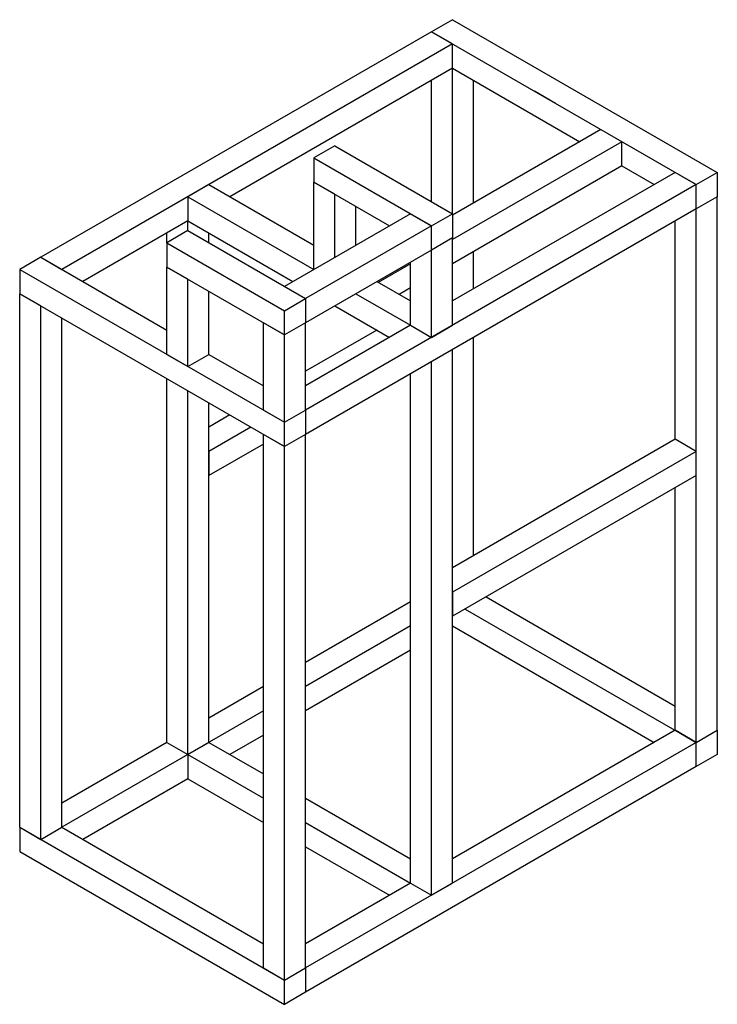
# Model space of a CAD drawing. Extents: x -282 to 2770, y -1008 to 2967.
# Drawn here: x 1597 to 2770, y 1310 to 2967 of the extents above; entities that cross this region are included whole.
import ezdxf

# ---------------------------------------------------------------- set-up
doc = ezdxf.new("R2010")
doc.units = 0
doc.header["$LTSCALE"] = 3
doc.layers.get('0').update_dxf_attribs({"linetype": 'CONTINUOUS'})
doc.layers.add('G', color=3, linetype='CONTINUOUS')

# ---------------------------------------------------------------- blocks, each defined once
blk = doc.blocks.new('A$C256124C8')
at = {"extrusion": (-8.32667e-17, 0.816497, 0.57735)}
for p, q in [((6438.6, 156.2), (6403.3, 135.8)), ((6438.6, 156.2), (6884.1, -101)), ((6403.3, 135.8), (5745.7, -243.8)), ((6438.6, 115.4), (6403.3, 135.8)), ((6403.3, 135.8), (6848.8, -121.4)), ((6438.6, 115.4), (5781, -264.3)), ((6438.6, 74.6), (6438.6, 115.4)), ((6438.6, 74.6), (6063.9, -141.8)), ((6438.6, 74.6), (6653, -49.2)), ((6438.6, -170.4), (6438.6, 74.6)), ((6403.3, -149.9), (6403.3, 54.2)), ((6474, -152.5), (6474, 54.2)), ((6611.9, 15.4), (6576.5, 35.8)), ((6688.3, -28.7), (6438.6, -172.9)), ((6723.7, -49.2), (6438.6, -213.7)), ((6723.7, -90), (6723.7, -49.2)), ((6240.7, -56.1), (6205.3, -76.5)), ((6240.7, -56.1), (6438.6, -170.4)), ((6205.3, -76.5), (6205.3, -117.3)), ((6205.3, -76.5), (6403.3, -190.8)), ((6723.7, -90), (6438.6, -254.6)), ((6723.7, -90), (6778.1, -121.4)), ((6813.4, -101), (6438.6, -317.3)), ((6848.8, -121.4), (6813.4, -101)), ((6848.8, -121.4), (6884.1, -101)), ((6884.1, -101), (6884.1, -141.8)), ((6028.5, -121.4), (5993.2, -141.8)), ((6028.5, -121.4), (6205.3, -223.4)), ((6848.8, -121.4), (6191.2, -501)), ((6205.3, -117.3), (6332.6, -190.8)), ((6240.7, -137.7), (6205.3, -117.3)), ((6205.3, -264.3), (6205.3, -117.3)), ((6848.8, -162.2), (6848.8, -121.4)), ((6848.8, -162.2), (6848.8, -121.4)), ((5993.2, -141.8), (5993.2, -182.6)), ((5993.2, -141.8), (6205.3, -264.3)), ((6240.7, -243.8), (6240.7, -137.7)), ((6884.1, -141.8), (6848.8, -162.2)), ((6884.1, -141.8), (6848.8, -162.2)), ((6884.1, -1039.9), (6884.1, -141.8)), ((6848.8, -162.2), (6191.2, -541.9)), ((6276, -223.4), (6276, -158.1)), ((6848.8, -1060.3), (6848.8, -162.2)), ((6367.9, -170.4), (6155.8, -292.8)), ((6403.3, -190.8), (6367.9, -170.4)), ((6403.3, -190.8), (6438.6, -170.4)), ((6438.6, -170.4), (6438.6, -211.2)), ((5993.2, -182.6), (5816.4, -284.7)), ((5993.2, -182.6), (6169.9, -284.7)), ((5993.2, -198.9), (5993.2, -182.6)), ((6403.3, -190.8), (6191.2, -313.2)), ((6403.3, -231.6), (6403.3, -190.8)), ((6403.3, -231.6), (6403.3, -190.8)), ((6813.4, -550), (6813.4, -182.6)), ((5993.2, -198.9), (5957.8, -219.4)), ((5957.8, -219.4), (5957.8, -203)), ((5993.2, -198.9), (6191.2, -313.2)), ((6028.5, -219.4), (6028.5, -203)), ((6438.6, -211.2), (6403.3, -231.6)), ((6438.6, -211.2), (6403.3, -231.6)), ((6438.6, -358.2), (6438.6, -211.2)), ((5957.8, -219.4), (5957.8, -260.2)), ((5957.8, -219.4), (6155.8, -333.7)), ((6403.3, -231.6), (6191.2, -354.1)), ((6403.3, -378.6), (6403.3, -231.6)), ((5745.7, -243.8), (5710.3, -264.3)), ((5745.7, -243.8), (5781, -264.3)), ((5745.7, -243.8), (5957.8, -366.3)), ((6474, -296.9), (6474, -234.1)), ((5710.3, -264.3), (5710.3, -305.1)), ((5710.3, -264.3), (6155.8, -521.5)), ((5957.8, -260.2), (6155.8, -374.5)), ((5993.2, -280.6), (5957.8, -260.2)), ((5957.8, -407.1), (5957.8, -260.2)), ((6367.9, -254.6), (6313.6, -285.9)), ((6367.9, -358.2), (6367.9, -252)), ((5993.2, -427.6), (5993.2, -280.6)), ((6155.8, -292.8), (6191.2, -313.2)), ((6311.4, -284.7), (6367.9, -317.3)), ((6367.9, -295.4), (6348.9, -306.4)), ((5710.3, -305.1), (6155.8, -562.3)), ((5745.7, -325.5), (5710.3, -305.1)), ((5710.3, -1203.2), (5710.3, -305.1)), ((6028.5, -407.1), (6028.5, -301)), ((6155.8, -333.7), (6191.2, -313.2)), ((6191.2, -313.2), (6191.2, -354.1)), ((6191.2, -313.2), (6191.2, -354.1)), ((6276, -305.1), (6367.9, -358.2)), ((5745.7, -1223.6), (5745.7, -325.5)), ((6240.7, -325.5), (6332.6, -378.6)), ((5781, -1203.2), (5781, -345.9)), ((6155.8, -374.5), (6155.8, -333.7)), ((6155.8, -374.5), (6120.4, -354.1)), ((6120.4, -501), (6120.4, -354.1)), ((6191.2, -354.1), (6155.8, -374.5)), ((6191.2, -354.1), (6155.8, -374.5)), ((6191.2, -501), (6191.2, -354.1)), ((6367.9, -358.2), (6191.2, -460.2)), ((6367.9, -358.2), (6403.3, -378.6)), ((6403.3, -378.6), (6438.6, -358.2)), ((6155.8, -521.5), (6155.8, -374.5)), ((6311.4, -366.3), (6191.2, -435.7)), ((6474, -746), (6474, -378.6)), ((5957.8, -407.1), (5993.2, -427.6)), ((5993.2, -427.6), (6028.5, -407.1)), ((6028.5, -407.1), (6120.4, -460.2)), ((6438.6, -399), (6403.3, -419.4)), ((6438.6, -1297.1), (6438.6, -399)), ((6403.3, -1317.5), (6403.3, -419.4)), ((6367.9, -1297.1), (6367.9, -439.8)), ((5957.8, -1060.3), (5957.8, -448)), ((5993.2, -1080.8), (5993.2, -468.4)), ((6028.5, -1060.3), (6028.5, -488.8)), ((6063.9, -509.2), (6028.5, -529.6)), ((6120.4, -501), (6155.8, -521.5)), ((6155.8, -521.5), (6191.2, -501)), ((6155.8, -521.5), (6191.2, -501)), ((6191.2, -501), (6191.2, -541.9)), ((6191.2, -501), (6191.2, -541.9)), ((6099.2, -529.6), (6028.5, -570.4)), ((6155.8, -562.3), (6155.8, -521.5)), ((6155.8, -562.3), (6120.4, -541.9)), ((6120.4, -1440), (6120.4, -541.9)), ((6191.2, -541.9), (6155.8, -562.3)), ((6191.2, -541.9), (6155.8, -562.3)), ((6191.2, -1440), (6191.2, -541.9)), ((6120.4, -558.2), (6028.5, -611.3)), ((6155.8, -1460.4), (6155.8, -562.3)), ((6813.4, -550), (6438.6, -766.4)), ((6848.8, -570.4), (6813.4, -550)), ((6028.5, -570.4), (6028.5, -611.3)), ((6848.8, -570.4), (6438.6, -807.2)), ((6848.8, -611.3), (6848.8, -570.4)), ((6848.8, -611.3), (6438.6, -848.1)), ((6813.4, -1039.9), (6813.4, -631.7)), ((6438.6, -807.2), (6438.6, -848.1)), ((6367.9, -823.6), (6191.2, -925.6)), ((6495.2, -815.4), (6813.4, -999.1)), ((6459.9, -835.8), (6848.8, -1060.3)), ((6367.9, -864.4), (6191.2, -966.4)), ((6438.6, -864.4), (6778.1, -1060.3)), ((6367.9, -905.2), (6191.2, -1007.3)), ((6120.4, -966.4), (6028.5, -1019.5)), ((6120.4, -1007.3), (5781, -1203.2)), ((6813.4, -1039.9), (6438.6, -1256.3)), ((6813.4, -1039.9), (6848.8, -1060.3)), ((6848.8, -1060.3), (6813.4, -1039.9)), ((6848.8, -1060.3), (6884.1, -1039.9)), ((6848.8, -1060.3), (6884.1, -1039.9)), ((6884.1, -1039.9), (6884.1, -1080.8)), ((5957.8, -1060.3), (5781, -1162.4)), ((5957.8, -1060.3), (5993.2, -1080.8)), ((5993.2, -1080.8), (6028.5, -1060.3)), ((6028.5, -1060.3), (5993.2, -1080.8)), ((6028.5, -1060.3), (6120.4, -1113.4)), ((6120.4, -1048.1), (6063.9, -1080.8)), ((6848.8, -1060.3), (6191.2, -1440)), ((6848.8, -1101.2), (6848.8, -1060.3)), ((6848.8, -1101.2), (6848.8, -1060.3)), ((5993.2, -1080.8), (5993.2, -1121.6)), ((5993.2, -1080.8), (6120.4, -1154.2)), ((6884.1, -1080.8), (6848.8, -1101.2)), ((6848.8, -1101.2), (6191.2, -1480.8)), ((5993.2, -1121.6), (5816.4, -1223.6)), ((5993.2, -1121.6), (6120.4, -1195.1)), ((6191.2, -1154.2), (6367.9, -1256.3)), ((5710.3, -1203.2), (5745.7, -1223.6)), ((5710.3, -1203.2), (5710.3, -1244.1)), ((5710.3, -1203.2), (6155.8, -1460.4)), ((5745.7, -1223.6), (5781, -1203.2)), ((5781, -1203.2), (6120.4, -1399.2)), ((6191.2, -1195.1), (6367.9, -1297.1)), ((6191.2, -1235.9), (6332.6, -1317.5)), ((5710.3, -1244.1), (6155.8, -1501.3)), ((6367.9, -1297.1), (6191.2, -1399.2)), ((6367.9, -1297.1), (6403.3, -1317.5)), ((6403.3, -1317.5), (6438.6, -1297.1)), ((6120.4, -1440), (6155.8, -1460.4)), ((6155.8, -1460.4), (6191.2, -1440)), ((6155.8, -1460.4), (6191.2, -1440)), ((6191.2, -1440), (6191.2, -1480.8)), ((6191.2, -1440), (6191.2, -1480.8)), ((6155.8, -1501.3), (6155.8, -1460.4)), ((6191.2, -1480.8), (6155.8, -1501.3))]:
    blk.add_line(p, q, dxfattribs=at)

msp = doc.modelspace()

# ---------------------------------------------------------------- block references
at = {"layer": 'G'}
msp.add_blockref('A$C256124C8', (-4113.67118, 2811.03687), dxfattribs=at)

doc.saveas('drawing.dxf')
